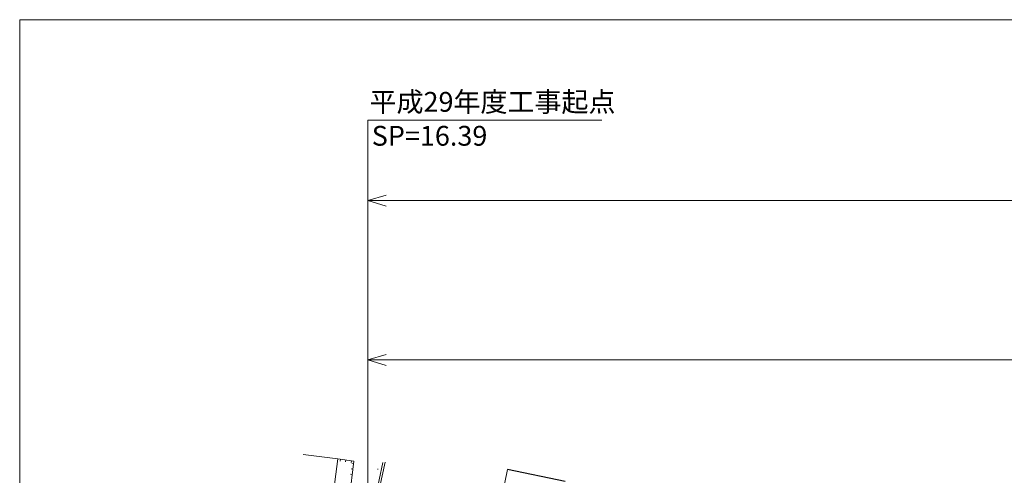
# Model space of a CAD drawing. Units: millimetres. Extents: x 20 to 1450, y 14 to 568.
# Drawn here: x 20 to 287, y 445 to 568 of the extents above; entities that cross this region are included whole.
import ezdxf
from ezdxf.enums import TextEntityAlignment as Align

# ---------------------------------------------------------------- set-up
doc = ezdxf.new("R2010")
doc.units = ezdxf.units.MM
doc.header["$MEASUREMENT"] = 0
doc.layers.add('D-BGD', color=8, linetype='Continuous')
doc.styles.add('ＭＳ ゴシック', font='msgothic.ttc')

msp = doc.modelspace()

# ---------------------------------------------------------------- linework, layer by layer
at = {"layer": 'D-BGD', "color": 7, "linetype": 'Continuous', "lineweight": 18}
for q in [(20, 14.11), (1450, 568.11)]:
    msp.add_line((20, 568.11), q, dxfattribs=at)
at = {"layer": 'D-BGD', "color": 1, "linetype": 'Continuous', "lineweight": 13}
for p, q in [((177.82, 540.87), (114.35, 540.87)), ((114.35, 379.97), (114.35, 540.87)), ((114.35, 519.08), (119.35, 520.58)), ((114.35, 519.08), (1310.4, 519.08)), ((114.35, 519.08), (119.35, 517.58)), ((114.35, 475.87), (119.35, 477.37)), ((114.35, 475.87), (1310.4, 475.87)), ((114.35, 475.87), (119.35, 474.37))]:
    msp.add_line(p, q, dxfattribs=at)
at = {"layer": 'D-BGD', "color": 8, "linetype": 'Continuous', "lineweight": 13}
for p, q in [((96.8, 450.22), (106.2, 449.04)), ((106.2, 449.04), (99.42, 395.11)), ((106.2, 449.04), (110.6, 448.47)), ((106.91, 448.95), (106.85, 448.45)), ((110.6, 448.47), (107.69, 424.79)), ((108.4, 448.76), (108.33, 448.26)), ((109.89, 448.56), (109.82, 448.07)), ((118.45, 448.04), (104.86, 383.66)), ((119.02, 448.21), (105.37, 383.55)), ((110.33, 446.31), (109.84, 446.37)), ((110.51, 447.79), (110.02, 447.86)), ((117.14, 446.28), (116.94, 446.28)), ((138.69, 381.57), (152.2, 446.18)), ((110.15, 444.82), (109.65, 444.88))]:
    msp.add_line(p, q, dxfattribs=at)
at = {"layer": 'D-BGD', "color": 8, "linetype": 'Continuous', "lineweight": 25}
msp.add_line((167.86, 442.9), (152.2, 446.18), dxfattribs=at)

# ---------------------------------------------------------------- texts
at = {"layer": 'D-BGD', "color": 7, "linetype": 'Continuous', "lineweight": 13, "style": 'ＭＳ ゴシック'}
msp.add_text('平成29年度工事起点', height=5.364, dxfattribs=at).set_placement((114.82, 541.48), align=Align.BOTTOM_LEFT)
msp.add_text('SP=16.39', height=5.364, dxfattribs=at).set_placement((115.42, 539.32), align=Align.TOP_LEFT)

doc.saveas('drawing.dxf')
